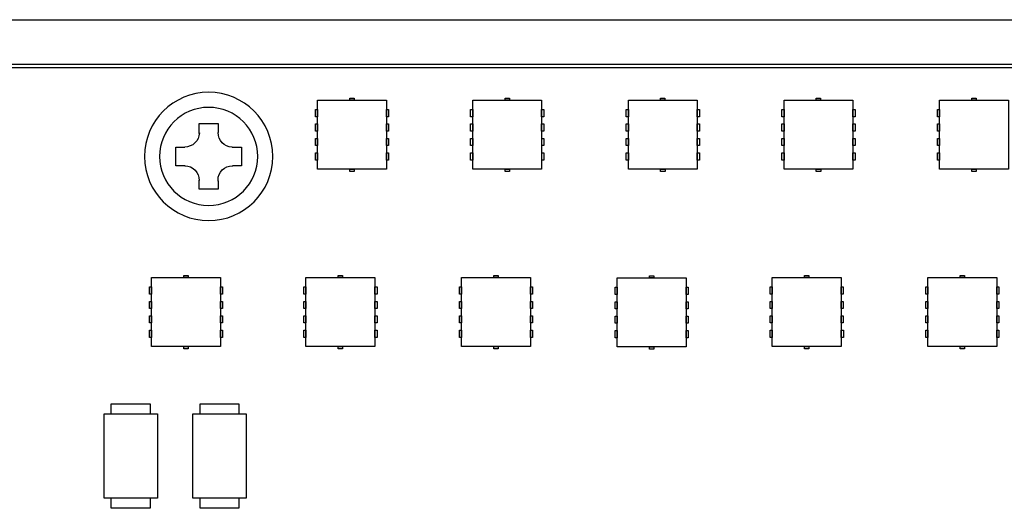
# Model space of a CAD drawing. Units: inches. Extents: x -183 to 37, y -130 to 0.
# Drawn here: x -136 to -92, y -22 to 0 of the extents above; entities that cross this region are included whole.
import ezdxf

# ---------------------------------------------------------------- set-up
doc = ezdxf.new("R2010")
doc.units = ezdxf.units.IN
doc.header["$MEASUREMENT"] = 0
doc.layers.add('レイヤー 1', color=7, linetype='Continuous')

# ---------------------------------------------------------------- blocks, each defined once
blk = doc.blocks.new('block 33')
at = {"layer": 'レイヤー 1', "color": 29, "lineweight": 25}
for points in [[(-178.065, -0.009), (-31.8, -0.009)], [(-177.938, -2.156), (-66.712, -2.156)], [(-177.93, -2.017), (-31.926, -2.017)], [(-121.572, -3.636), (-121.572, -3.536), (-121.378, -3.536), (-121.378, -3.636), (-121.572, -3.636)], [(-114.587, -3.636), (-114.587, -3.536), (-114.392, -3.536), (-114.392, -3.636), (-114.587, -3.636)], [(-107.581, -3.636), (-107.581, -3.536), (-107.386, -3.536), (-107.386, -3.636), (-107.581, -3.636)], [(-100.575, -3.636), (-100.575, -3.536), (-100.381, -3.536), (-100.381, -3.636), (-100.575, -3.636)], [(-93.575, -3.636), (-93.575, -3.536), (-93.38, -3.536), (-93.38, -3.636), (-93.575, -3.636)], [(-123.025, -6.738), (-123.025, -3.636), (-119.923, -3.636), (-119.923, -6.738), (-123.025, -6.738)], [(-116.04, -6.738), (-116.04, -3.636), (-112.938, -3.636), (-112.938, -6.738), (-116.04, -6.738)], [(-109.034, -6.738), (-109.034, -3.636), (-105.932, -3.636), (-105.932, -6.738), (-109.034, -6.738)], [(-102.028, -6.738), (-102.028, -3.636), (-98.926, -3.636), (-98.926, -6.738), (-102.028, -6.738)], [(-95.028, -6.738), (-95.028, -3.636), (-91.926, -3.636), (-91.926, -6.738), (-95.028, -6.738)], [(-123.12, -4.378), (-123.12, -4.055), (-123.025, -4.055), (-123.025, -4.378), (-123.12, -4.378)], [(-119.923, -4.377), (-119.923, -4.054), (-119.828, -4.054), (-119.828, -4.377), (-119.923, -4.377)], [(-116.135, -4.378), (-116.135, -4.055), (-116.04, -4.055), (-116.04, -4.378), (-116.135, -4.378)], [(-112.938, -4.377), (-112.938, -4.054), (-112.843, -4.054), (-112.843, -4.377), (-112.938, -4.377)], [(-109.129, -4.378), (-109.129, -4.055), (-109.034, -4.055), (-109.034, -4.378), (-109.129, -4.378)], [(-105.932, -4.377), (-105.932, -4.054), (-105.837, -4.054), (-105.837, -4.377), (-105.932, -4.377)], [(-102.123, -4.378), (-102.123, -4.055), (-102.028, -4.055), (-102.028, -4.378), (-102.123, -4.378)], [(-98.926, -4.377), (-98.926, -4.054), (-98.831, -4.054), (-98.831, -4.377), (-98.926, -4.377)], [(-95.123, -4.378), (-95.123, -4.055), (-95.028, -4.055), (-95.028, -4.378), (-95.123, -4.378)], [(-123.12, -5.028), (-123.12, -4.705), (-123.025, -4.705), (-123.025, -5.028), (-123.12, -5.028)], [(-119.923, -5.028), (-119.923, -4.704), (-119.828, -4.704), (-119.828, -5.028), (-119.923, -5.028)], [(-116.135, -5.028), (-116.135, -4.705), (-116.04, -4.705), (-116.04, -5.028), (-116.135, -5.028)], [(-112.938, -5.028), (-112.938, -4.704), (-112.843, -4.704), (-112.843, -5.028), (-112.938, -5.028)], [(-109.129, -5.028), (-109.129, -4.705), (-109.034, -4.705), (-109.034, -5.028), (-109.129, -5.028)], [(-105.932, -5.028), (-105.932, -4.704), (-105.837, -4.704), (-105.837, -5.028), (-105.932, -5.028)], [(-102.123, -5.028), (-102.123, -4.705), (-102.028, -4.705), (-102.028, -5.028), (-102.123, -5.028)], [(-98.926, -5.028), (-98.926, -4.704), (-98.831, -4.704), (-98.831, -5.028), (-98.926, -5.028)], [(-95.123, -5.028), (-95.123, -4.705), (-95.028, -4.705), (-95.028, -5.028), (-95.123, -5.028)], [(-123.12, -5.675), (-123.12, -5.352), (-123.025, -5.352), (-123.025, -5.675), (-123.12, -5.675)], [(-119.922, -5.675), (-119.922, -5.352), (-119.827, -5.352), (-119.827, -5.675), (-119.922, -5.675)], [(-116.135, -5.675), (-116.135, -5.352), (-116.04, -5.352), (-116.04, -5.675), (-116.135, -5.675)], [(-112.937, -5.675), (-112.937, -5.352), (-112.842, -5.352), (-112.842, -5.675), (-112.937, -5.675)], [(-109.129, -5.675), (-109.129, -5.352), (-109.034, -5.352), (-109.034, -5.675), (-109.129, -5.675)], [(-105.931, -5.675), (-105.931, -5.352), (-105.836, -5.352), (-105.836, -5.675), (-105.931, -5.675)], [(-102.123, -5.675), (-102.123, -5.352), (-102.028, -5.352), (-102.028, -5.675), (-102.123, -5.675)], [(-98.925, -5.675), (-98.925, -5.352), (-98.83, -5.352), (-98.83, -5.675), (-98.925, -5.675)], [(-95.123, -5.675), (-95.123, -5.352), (-95.028, -5.352), (-95.028, -5.675), (-95.123, -5.675)], [(-123.12, -6.326), (-123.12, -6.003), (-123.025, -6.003), (-123.025, -6.326), (-123.12, -6.326)], [(-119.922, -6.326), (-119.922, -6.003), (-119.826, -6.003), (-119.826, -6.326), (-119.922, -6.326)], [(-116.135, -6.326), (-116.135, -6.003), (-116.04, -6.003), (-116.04, -6.326), (-116.135, -6.326)], [(-112.937, -6.326), (-112.937, -6.003), (-112.841, -6.003), (-112.841, -6.326), (-112.937, -6.326)], [(-109.129, -6.326), (-109.129, -6.003), (-109.034, -6.003), (-109.034, -6.326), (-109.129, -6.326)], [(-105.931, -6.326), (-105.931, -6.003), (-105.835, -6.003), (-105.835, -6.326), (-105.931, -6.326)], [(-102.123, -6.326), (-102.123, -6.003), (-102.028, -6.003), (-102.028, -6.326), (-102.123, -6.326)], [(-98.925, -6.326), (-98.925, -6.003), (-98.829, -6.003), (-98.829, -6.326), (-98.925, -6.326)], [(-95.123, -6.326), (-95.123, -6.003), (-95.028, -6.003), (-95.028, -6.326), (-95.123, -6.326)], [(-121.572, -6.837), (-121.572, -6.738), (-121.374, -6.738), (-121.374, -6.837), (-121.572, -6.837)], [(-114.587, -6.837), (-114.587, -6.738), (-114.389, -6.738), (-114.389, -6.837), (-114.587, -6.837)], [(-107.581, -6.837), (-107.581, -6.738), (-107.383, -6.738), (-107.383, -6.837), (-107.581, -6.837)], [(-100.575, -6.837), (-100.575, -6.738), (-100.377, -6.738), (-100.377, -6.837), (-100.575, -6.837)], [(-93.575, -6.837), (-93.575, -6.738), (-93.377, -6.738), (-93.377, -6.837), (-93.575, -6.837)], [(-129.047, -11.623), (-129.047, -11.523), (-128.852, -11.523), (-128.852, -11.623), (-129.047, -11.623)], [(-122.095, -11.622), (-122.095, -11.522), (-121.9, -11.522), (-121.9, -11.622), (-122.095, -11.622)], [(-115.094, -11.622), (-115.094, -11.522), (-114.9, -11.522), (-114.9, -11.622), (-115.094, -11.622)], [(-101.104, -11.622), (-101.104, -11.522), (-100.91, -11.522), (-100.91, -11.622), (-101.104, -11.622)], [(-94.1, -11.622), (-94.1, -11.522), (-93.906, -11.522), (-93.906, -11.622), (-94.1, -11.622)], [(-130.499, -14.724), (-130.499, -11.623), (-127.398, -11.623), (-127.398, -14.724), (-130.499, -14.724)], [(-123.547, -14.724), (-123.547, -11.622), (-120.445, -11.622), (-120.445, -14.724), (-123.547, -14.724)], [(-116.547, -14.724), (-116.547, -11.622), (-113.445, -11.622), (-113.445, -14.724), (-116.547, -14.724)], [(-109.539, -14.738), (-109.539, -11.637), (-106.437, -11.637), (-106.437, -14.738), (-109.539, -14.738)], [(-108.086, -11.637), (-108.086, -11.537), (-107.892, -11.537), (-107.892, -11.637), (-108.086, -11.637)], [(-102.557, -14.724), (-102.557, -11.622), (-99.455, -11.622), (-99.455, -14.724), (-102.557, -14.724)], [(-95.553, -14.724), (-95.553, -11.622), (-92.451, -11.622), (-92.451, -14.724), (-95.553, -14.724)], [(-130.595, -12.364), (-130.595, -12.041), (-130.499, -12.041), (-130.499, -12.364), (-130.595, -12.364)], [(-127.398, -12.364), (-127.398, -12.04), (-127.303, -12.04), (-127.303, -12.364), (-127.398, -12.364)], [(-123.642, -12.364), (-123.642, -12.041), (-123.547, -12.041), (-123.547, -12.364), (-123.642, -12.364)], [(-120.445, -12.363), (-120.445, -12.04), (-120.35, -12.04), (-120.35, -12.363), (-120.445, -12.363)], [(-116.642, -12.364), (-116.642, -12.041), (-116.547, -12.041), (-116.547, -12.364), (-116.642, -12.364)], [(-113.445, -12.363), (-113.445, -12.04), (-113.35, -12.04), (-113.35, -12.363), (-113.445, -12.363)], [(-109.634, -12.378), (-109.634, -12.055), (-109.539, -12.055), (-109.539, -12.378), (-109.634, -12.378)], [(-106.437, -12.378), (-106.437, -12.054), (-106.342, -12.054), (-106.342, -12.378), (-106.437, -12.378)], [(-102.652, -12.364), (-102.652, -12.041), (-102.557, -12.041), (-102.557, -12.364), (-102.652, -12.364)], [(-99.455, -12.363), (-99.455, -12.04), (-99.36, -12.04), (-99.36, -12.363), (-99.455, -12.363)], [(-95.648, -12.364), (-95.648, -12.041), (-95.553, -12.041), (-95.553, -12.364), (-95.648, -12.364)], [(-92.451, -12.363), (-92.451, -12.04), (-92.356, -12.04), (-92.356, -12.363), (-92.451, -12.363)], [(-130.595, -13.015), (-130.595, -12.692), (-130.499, -12.692), (-130.499, -13.015), (-130.595, -13.015)], [(-127.398, -13.014), (-127.398, -12.691), (-127.303, -12.691), (-127.303, -13.014), (-127.398, -13.014)], [(-123.642, -13.015), (-123.642, -12.691), (-123.547, -12.691), (-123.547, -13.015), (-123.642, -13.015)], [(-120.445, -13.014), (-120.445, -12.69), (-120.35, -12.69), (-120.35, -13.014), (-120.445, -13.014)], [(-116.642, -13.015), (-116.642, -12.691), (-116.547, -12.691), (-116.547, -13.015), (-116.642, -13.015)], [(-113.445, -13.014), (-113.445, -12.69), (-113.35, -12.69), (-113.35, -13.014), (-113.445, -13.014)], [(-109.634, -13.029), (-109.634, -12.706), (-109.539, -12.706), (-109.539, -13.029), (-109.634, -13.029)], [(-106.437, -13.028), (-106.437, -12.704), (-106.342, -12.704), (-106.342, -13.028), (-106.437, -13.028)], [(-102.652, -13.015), (-102.652, -12.691), (-102.557, -12.691), (-102.557, -13.015), (-102.652, -13.015)], [(-99.455, -13.014), (-99.455, -12.69), (-99.36, -12.69), (-99.36, -13.014), (-99.455, -13.014)], [(-95.648, -13.015), (-95.648, -12.691), (-95.553, -12.691), (-95.553, -13.015), (-95.648, -13.015)], [(-92.451, -13.014), (-92.451, -12.69), (-92.356, -12.69), (-92.356, -13.014), (-92.451, -13.014)], [(-130.595, -13.662), (-130.595, -13.339), (-130.499, -13.339), (-130.499, -13.662), (-130.595, -13.662)], [(-127.397, -13.662), (-127.397, -13.339), (-127.302, -13.339), (-127.302, -13.662), (-127.397, -13.662)], [(-123.642, -13.662), (-123.642, -13.338), (-123.547, -13.338), (-123.547, -13.662), (-123.642, -13.662)], [(-120.445, -13.662), (-120.445, -13.338), (-120.35, -13.338), (-120.35, -13.662), (-120.445, -13.662)], [(-116.642, -13.662), (-116.642, -13.338), (-116.547, -13.338), (-116.547, -13.662), (-116.642, -13.662)], [(-113.444, -13.662), (-113.444, -13.338), (-113.349, -13.338), (-113.349, -13.662), (-113.444, -13.662)], [(-109.634, -13.676), (-109.634, -13.353), (-109.539, -13.353), (-109.539, -13.676), (-109.634, -13.676)], [(-106.437, -13.676), (-106.437, -13.353), (-106.342, -13.353), (-106.342, -13.676), (-106.437, -13.676)], [(-102.652, -13.662), (-102.652, -13.338), (-102.557, -13.338), (-102.557, -13.662), (-102.652, -13.662)], [(-99.454, -13.662), (-99.454, -13.338), (-99.359, -13.338), (-99.359, -13.662), (-99.454, -13.662)], [(-95.648, -13.662), (-95.648, -13.338), (-95.553, -13.338), (-95.553, -13.662), (-95.648, -13.662)], [(-92.451, -13.662), (-92.451, -13.338), (-92.355, -13.338), (-92.355, -13.662), (-92.451, -13.662)], [(-130.595, -14.312), (-130.595, -13.989), (-130.499, -13.989), (-130.499, -14.312), (-130.595, -14.312)], [(-127.396, -14.312), (-127.396, -13.989), (-127.301, -13.989), (-127.301, -14.312), (-127.396, -14.312)], [(-123.642, -14.312), (-123.642, -13.989), (-123.547, -13.989), (-123.547, -14.312), (-123.642, -14.312)], [(-120.444, -14.312), (-120.444, -13.989), (-120.348, -13.989), (-120.348, -14.312), (-120.444, -14.312)], [(-116.642, -14.312), (-116.642, -13.989), (-116.547, -13.989), (-116.547, -14.312), (-116.642, -14.312)], [(-113.444, -14.312), (-113.444, -13.989), (-113.348, -13.989), (-113.348, -14.312), (-113.444, -14.312)], [(-109.634, -14.326), (-109.634, -14.003), (-109.539, -14.003), (-109.539, -14.326), (-109.634, -14.326)], [(-106.436, -14.326), (-106.436, -14.003), (-106.34, -14.003), (-106.34, -14.326), (-106.436, -14.326)], [(-102.652, -14.312), (-102.652, -13.989), (-102.557, -13.989), (-102.557, -14.312), (-102.652, -14.312)], [(-99.454, -14.312), (-99.454, -13.989), (-99.358, -13.989), (-99.358, -14.312), (-99.454, -14.312)], [(-95.648, -14.312), (-95.648, -13.989), (-95.553, -13.989), (-95.553, -14.312), (-95.648, -14.312)], [(-92.45, -14.312), (-92.45, -13.989), (-92.354, -13.989), (-92.354, -14.312), (-92.45, -14.312)], [(-129.047, -14.824), (-129.047, -14.724), (-128.849, -14.724), (-128.849, -14.824), (-129.047, -14.824)], [(-122.095, -14.823), (-122.095, -14.724), (-121.897, -14.724), (-121.897, -14.823), (-122.095, -14.823)], [(-115.094, -14.823), (-115.094, -14.724), (-114.896, -14.724), (-114.896, -14.823), (-115.094, -14.823)], [(-108.086, -14.837), (-108.086, -14.738), (-107.888, -14.738), (-107.888, -14.837), (-108.086, -14.837)], [(-101.104, -14.823), (-101.104, -14.724), (-100.906, -14.724), (-100.906, -14.823), (-101.104, -14.823)], [(-94.1, -14.823), (-94.1, -14.724), (-93.902, -14.724), (-93.902, -14.823), (-94.1, -14.823)], [(-132.635, -17.757), (-130.235, -17.757), (-130.235, -21.557), (-132.635, -21.557), (-132.635, -17.757)], [(-128.641, -17.757), (-126.24, -17.757), (-126.24, -21.557), (-128.641, -21.557), (-128.641, -17.757)]]:
    blk.add_lwpolyline(points, dxfattribs=at)
at = {"layer": 'レイヤー 1', "color": 18, "lineweight": 25}
for points, knots in [([(-127.929, -9.054), (-129.522, -9.054), (-130.816, -7.76), (-130.816, -6.166), (-130.816, -4.57), (-129.522, -3.276), (-127.929, -3.276), (-126.334, -3.276), (-125.04, -4.57), (-125.04, -6.166), (-125.04, -7.76), (-126.334, -9.054), (-127.929, -9.054)], [0, 0, 0, 0, 1, 1, 1, 2, 2, 2, 3, 3, 3, 4, 4, 4, 4]), ([(-127.929, -8.374), (-129.148, -8.374), (-130.137, -7.385), (-130.137, -6.166), (-130.137, -4.946), (-129.148, -3.957), (-127.929, -3.957), (-126.708, -3.957), (-125.72, -4.946), (-125.72, -6.166), (-125.72, -7.385), (-126.708, -8.374), (-127.929, -8.374)], [0, 0, 0, 0, 1, 1, 1, 2, 2, 2, 3, 3, 3, 4, 4, 4, 4]), ([(-128.35, -5.128), (-128.35, -4.863), (-128.35, -4.687), (-128.35, -4.687), (-128.35, -4.687), (-127.506, -4.687), (-127.506, -4.687), (-127.506, -4.687), (-127.506, -4.846), (-127.506, -5.091)], [0, 0, 0, 0, 1, 1, 1, 2, 2, 2, 3, 3, 3, 3]), ([(-126.865, -5.741), (-126.87, -5.741), (-126.876, -5.741), (-126.881, -5.741), (-127.225, -5.741), (-127.504, -5.446), (-127.504, -5.083)], [0, 0, 0, 0, 1, 1, 1, 2, 2, 2, 2]), ([(-128.99, -6.588), (-129.241, -6.588), (-129.407, -6.588), (-129.407, -6.588), (-129.407, -6.588), (-129.407, -5.743), (-129.407, -5.743), (-129.407, -5.743), (-129.245, -5.743), (-128.996, -5.743)], [0, 0, 0, 0, 1, 1, 1, 2, 2, 2, 3, 3, 3, 3]), ([(-126.873, -5.743), (-126.618, -5.743), (-126.451, -5.743), (-126.451, -5.743), (-126.451, -5.743), (-126.451, -6.588), (-126.451, -6.588), (-126.451, -6.588), (-126.607, -6.588), (-126.848, -6.588)], [0, 0, 0, 0, 1, 1, 1, 2, 2, 2, 3, 3, 3, 3]), ([(-129.008, -6.588), (-129.002, -6.588), (-128.996, -6.587), (-128.99, -6.587), (-128.637, -6.587), (-128.352, -6.886), (-128.352, -7.256)], [0, 0, 0, 0, 1, 1, 1, 2, 2, 2, 2]), ([(-127.505, -7.28), (-127.506, -7.262), (-127.507, -7.245), (-127.507, -7.226), (-127.507, -6.874), (-127.216, -6.587), (-126.854, -6.587), (-126.849, -6.587), (-126.844, -6.587), (-126.837, -6.588)], [0, 0, 0, 0, 1, 1, 1, 2, 2, 2, 3, 3, 3, 3]), ([(-127.506, -7.265), (-127.506, -7.496), (-127.506, -7.643), (-127.506, -7.643), (-127.506, -7.643), (-128.35, -7.643), (-128.35, -7.643), (-128.35, -7.643), (-128.35, -7.482), (-128.35, -7.233)], [0, 0, 0, 0, 1, 1, 1, 2, 2, 2, 3, 3, 3, 3])]:
    blk.add_open_spline(points, degree=3, knots=knots, dxfattribs=at)
blk.add_open_spline([(-128.347, -5.104), (-128.358, -5.46), (-128.649, -5.745), (-129.008, -5.745)], degree=3, dxfattribs=at)
at = {"layer": 'レイヤー 1', "color": 29, "lineweight": 25}
for points in [[(-132.31, -17.764), (-132.31, -17.481), (-132.31, -17.306), (-132.31, -17.306), (-132.31, -17.306), (-130.56, -17.306), (-130.56, -17.306), (-130.56, -17.306), (-130.56, -17.481), (-130.56, -17.764)], [(-128.315, -17.764), (-128.315, -17.481), (-128.315, -17.306), (-128.315, -17.306), (-128.315, -17.306), (-126.565, -17.306), (-126.565, -17.306), (-126.565, -17.306), (-126.565, -17.481), (-126.565, -17.764)], [(-130.56, -21.557), (-130.56, -21.835), (-130.56, -22.007), (-130.56, -22.007), (-130.56, -22.007), (-132.31, -22.007), (-132.31, -22.007), (-132.31, -22.007), (-132.31, -21.835), (-132.31, -21.557)], [(-126.565, -21.557), (-126.565, -21.835), (-126.565, -22.007), (-126.565, -22.007), (-126.565, -22.007), (-128.315, -22.007), (-128.315, -22.007), (-128.315, -22.007), (-128.315, -21.835), (-128.315, -21.557)]]:
    blk.add_open_spline(points, degree=3, knots=[0, 0, 0, 0, 1, 1, 1, 2, 2, 2, 3, 3, 3, 3], dxfattribs=at)

msp = doc.modelspace()

# ---------------------------------------------------------------- block references
at = {"layer": 'レイヤー 1'}
msp.add_blockref('block 33', (0, 0), dxfattribs=at)

doc.saveas('drawing.dxf')
